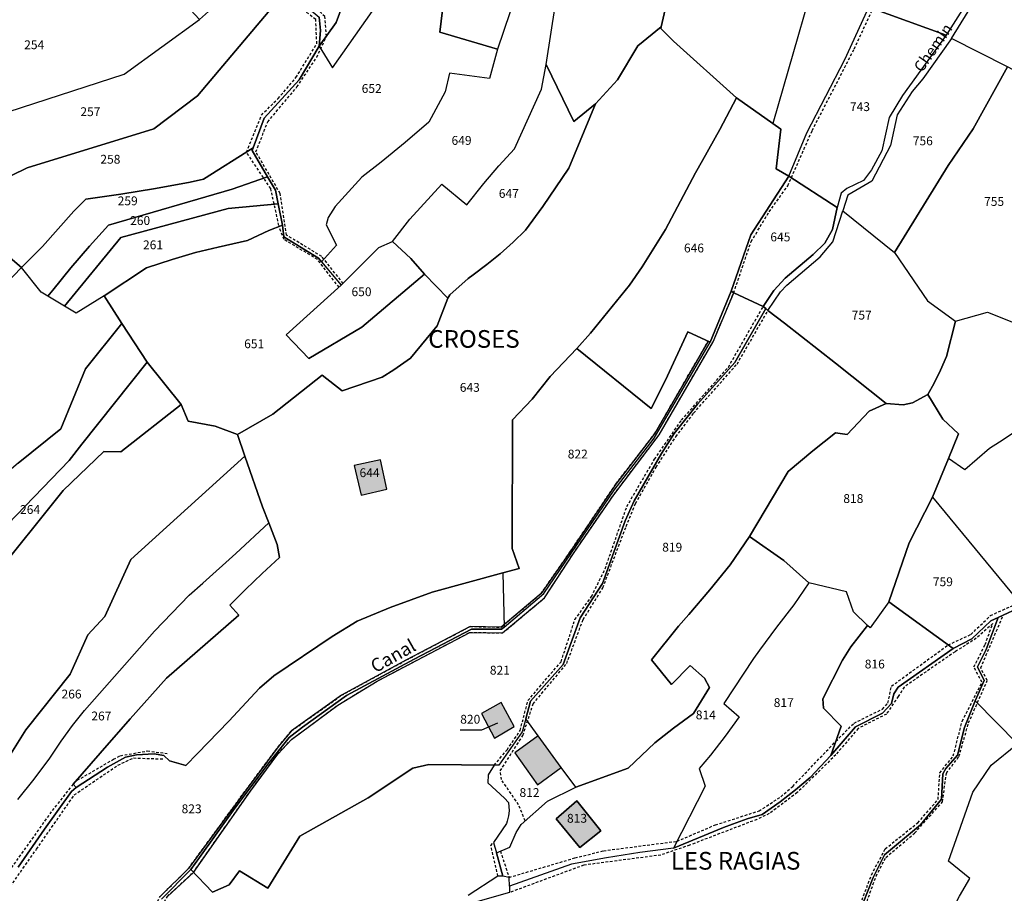
# Model space of a CAD drawing. Units: metres. Extents: x 1043474 to 1054746, y 6331335 to 6346304.
# Drawn here: x 1046982 to 1047205, y 6333438 to 6333636 of the extents above; entities that cross this region are included whole.
import ezdxf
from ezdxf.enums import TextEntityAlignment as Align

# ---------------------------------------------------------------- set-up
doc = ezdxf.new("R2010")
doc.units = ezdxf.units.M
doc.linetypes.add('TOPO1', pattern=[1, 0.6, -0.4])
for name, color, linetype in [('ig_cad_bati_dur', 152, 'CONTINUOUS'), ('ig_cad_bati_dur_hach', 24, 'CONTINUOUS'), ('ig_cad_detail_lineaire', 252, 'TOPO1'), ('ig_cad_divers_texte', 8, 'CONTINUOUS'), ('ig_cad_fleche_de_rattachement', 3, 'CONTINUOUS'), ('ig_cad_hydro', 140, 'CONTINUOUS'), ('ig_cad_lieudit', 7, 'ByLayer'), ('ig_cad_lieudit_texte', 210, 'CONTINUOUS'), ('ig_cad_nom_voie', 8, 'CONTINUOUS'), ('ig_cad_parcel', 3, 'CONTINUOUS'), ('ig_cad_parcel_num', 3, 'CONTINUOUS')]:
    doc.layers.add(name, color=color, linetype=linetype)
doc.styles.add('Times New Roman', font='times.ttf')

msp = doc.modelspace()

# ---------------------------------------------------------------- hatches: boundary and pattern name
at = {"layer": 'ig_cad_bati_dur_hach'}
for points in [[(1047058.17, 6333534.56), (1047059.79, 6333527.86), (1047065.57, 6333529.2), (1047064.1, 6333535.84)], [(1047091.49, 6333480.92), (1047087, 6333478.42), (1047089.95, 6333472.84), (1047094.41, 6333475.47)], [(1047105.09, 6333466.2), (1047099.88, 6333473.33), (1047094.55, 6333469.51), (1047099.66, 6333462.22)], [(1047114.07, 6333451.85), (1047108.61, 6333458.6), (1047103.9, 6333454.54), (1047109.29, 6333448.07)]]:
    msp.add_hatch(color=256, dxfattribs=at).paths.add_polyline_path(points)

# ---------------------------------------------------------------- linework, layer by layer
at = {"layer": 'ig_cad_bati_dur'}
for points in [[(1047058.17, 6333534.56), (1047059.79, 6333527.86), (1047065.57, 6333529.2), (1047064.1, 6333535.84)], [(1047091.49, 6333480.92), (1047087, 6333478.42), (1047089.95, 6333472.84), (1047094.41, 6333475.47)], [(1047105.09, 6333466.2), (1047099.88, 6333473.33), (1047094.55, 6333469.51), (1047099.66, 6333462.22)], [(1047114.07, 6333451.85), (1047108.61, 6333458.6), (1047103.9, 6333454.54), (1047109.29, 6333448.07)]]:
    msp.add_lwpolyline(points, close=True, dxfattribs=at)
at = {"layer": 'ig_cad_detail_lineaire'}
for points in [[(1047055.69, 6333575.83), (1047050.81, 6333581.93), (1047042.87, 6333586.77), (1047041.4, 6333596.19), (1047035.9, 6333605.63), (1047038.59, 6333612.44), (1047045.22, 6333620.33), (1047049.7, 6333627.1), (1047051.87, 6333631.79), (1047051.53, 6333636.27), (1047049.13, 6333638.67), (1047036.64, 6333650.4), (1047033.09, 6333654.91), (1047030.97, 6333659.26), (1047028.27, 6333666.83), (1047017.52, 6333676.48)], [(1047041.12, 6333588.95), (1047039.28, 6333597.31), (1047033.77, 6333605.57), (1047037.17, 6333613.96), (1047040.94, 6333617.73), (1047044.99, 6333622.46), (1047049.72, 6333630.14), (1047049.46, 6333635.64), (1047038.63, 6333644.08), (1047033.09, 6333650.41), (1047031.82, 6333650.16), (1047029.45, 6333656.56), (1047025.47, 6333666.49), (1047023.1, 6333668.62), (1047016.04, 6333674.33)], [(1046984.65, 6333383.23), (1047003.86, 6333415.25), (1047008.85, 6333424.37), (1047015.86, 6333436.95), (1047021.75, 6333442.41), (1047034.67, 6333460.83), (1047040.85, 6333469.22), (1047043.98, 6333472.51), (1047054.46, 6333480.3), (1047063.37, 6333485.73), (1047084.36, 6333496.77), (1047091.79, 6333496.65), (1047101.26, 6333504.6), (1047107.85, 6333514.67), (1047116.96, 6333527.95), (1047127.22, 6333541.51), (1047139.46, 6333562.6), (1047144.14, 6333573.68), (1047148.08, 6333585.31), (1047152.17, 6333592.05), (1047156.4, 6333597.97), (1047161.93, 6333610.48), (1047171.45, 6333628.96), (1047175.4, 6333637.52)], [(1047054.74, 6333574.95), (1047049.85, 6333581.27), (1047042.31, 6333585.76), (1047041.18, 6333588.52)], [(1047089.89, 6333466.7), (1047092.8, 6333470.2), (1047095.78, 6333474.55), (1047097.54, 6333481.36), (1047105.05, 6333490.13), (1047108.17, 6333499.66), (1047111.93, 6333504.89), (1047115.03, 6333511.2), (1047119.93, 6333525.29), (1047126.2, 6333536.01), (1047132.32, 6333544.85), (1047142.93, 6333556.89), (1047150.84, 6333570.61)], [(1047096.93, 6333454.09), (1047095.42, 6333457.74), (1047091.52, 6333463.41), (1047091.26, 6333465.43), (1047096.39, 6333473.44), (1047098.71, 6333480.58), (1047106.32, 6333489.73), (1047110.02, 6333499.69), (1047114.5, 6333506.89), (1047119.77, 6333520.78), (1047121.91, 6333525.99), (1047126.58, 6333534.22), (1047131.01, 6333541.1), (1047135.05, 6333546.43), (1047144.91, 6333557.57), (1047151.9, 6333569.67)], [(1046983.77, 6333384.43), (1046990.95, 6333396.79), (1047000.21, 6333411.66), (1047009.81, 6333428.76), (1047014.21, 6333436.92), (1047020.64, 6333443.27), (1047033.7, 6333461.11), (1047040.95, 6333470.82), (1047043.97, 6333474.48), (1047055.3, 6333482.52), (1047070.01, 6333490.52), (1047084.42, 6333498.09), (1047091.44, 6333497.97), (1047100.5, 6333505.55), (1047107.04, 6333514.95), (1047117.45, 6333530.38), (1047126.21, 6333541.72), (1047138.34, 6333562.74)], [(1047091.3, 6333447.23), (1047093.25, 6333441.27), (1047108.19, 6333445.68), (1047114.64, 6333447.3), (1047131.31, 6333449.46), (1047139.99, 6333453.17), (1047149.89, 6333456.33), (1047154.85, 6333459.55), (1047157.51, 6333461.89), (1047167.28, 6333472.12), (1047171.39, 6333476.21), (1047177.81, 6333479.41), (1047179.07, 6333480.77), (1047179.87, 6333484.59), (1047192.71, 6333493.93), (1047197.87, 6333496.3), (1047202.31, 6333500.6), (1047208.85, 6333503.54)], [(1047155.52, 6333406.14), (1047165.21, 6333418.38), (1047169.95, 6333423.58), (1047176.39, 6333441.57), (1047178.59, 6333445.79), (1047185.11, 6333451.29), (1047191.45, 6333458.41), (1047192.31, 6333464.9), (1047195.16, 6333468.65), (1047197.34, 6333476.28), (1047201.57, 6333485.86), (1047200.08, 6333488.73), (1047205.2, 6333500.69)], [(1047170.05, 6333427.74), (1047175.35, 6333441.87), (1047178.46, 6333447.74), (1047185.83, 6333453.66), (1047190.44, 6333458.92), (1047190.82, 6333464.94), (1047193.87, 6333468.77), (1047195.89, 6333476.65), (1047200.37, 6333485.47), (1047198.56, 6333488.94), (1047201.08, 6333494.02), (1047202.82, 6333498.76), (1047199.09, 6333495.44), (1047194.28, 6333492.4), (1047182.73, 6333484.39), (1047181.41, 6333482.27), (1047178.72, 6333478.28), (1047172.32, 6333475.03), (1047167.28, 6333469.06), (1047158.54, 6333460.48), (1047152.19, 6333455.73), (1047149.39, 6333454.4), (1047134.16, 6333448.57), (1047127.62, 6333446.33), (1047110.16, 6333444.04), (1047093.36, 6333437.83)], [(1046995.45, 6333463.26), (1047003.67, 6333468.03), (1047005.21, 6333468.84), (1047011.32, 6333469.92), (1047015.81, 6333469.34)], [(1046956.63, 6333413.37), (1046962.34, 6333419.36), (1046976.25, 6333433.49), (1046986.22, 6333447.67), (1046994.78, 6333459.96), (1047004.67, 6333466.7), (1047008.2, 6333468.33), (1047014.82, 6333468.1)], [(1046994.49, 6333462.37), (1046989.57, 6333456.13), (1046980.36, 6333443.24), (1046975.4, 6333435.93), (1046969.06, 6333430.53), (1046964.93, 6333425.76), (1046955.06, 6333414.68), (1046951.42, 6333414.79), (1046949.82, 6333415.68), (1046945.15, 6333421.59), (1046943.99, 6333422.27), (1046941.86, 6333421.91), (1046923.72, 6333407.03), (1046912.96, 6333399.48), (1046901.68, 6333391.32), (1046897.12, 6333389.57), (1046884.83, 6333385.78), (1046878.95, 6333393.92), (1046866.98, 6333395.81), (1046860.25, 6333396.82), (1046849.58, 6333400.71), (1046840.27, 6333403.19)], [(1047090.74, 6333441.54), (1047089.14, 6333448.47), (1047089.71, 6333449.15)]]:
    msp.add_lwpolyline(points, dxfattribs=at)
at = {"layer": 'ig_cad_fleche_de_rattachement'}
msp.add_lwpolyline([(1047082.2, 6333474.72), (1047087.1, 6333474.69), (1047090.72, 6333476.26)], dxfattribs=at)
at = {"layer": 'ig_cad_hydro'}
msp.add_lwpolyline([(1047015.86, 6333436.95), (1047021.75, 6333442.41), (1047034.67, 6333460.83), (1047040.85, 6333469.22), (1047043.98, 6333472.51), (1047054.46, 6333480.3), (1047063.37, 6333485.73), (1047084.36, 6333496.77), (1047091.79, 6333496.65), (1047101.26, 6333504.6), (1047107.85, 6333514.67), (1047116.96, 6333527.95), (1047127.22, 6333541.51), (1047139.46, 6333562.6), (1047144.14, 6333573.68), (1047143.57, 6333574.04), (1047138.79, 6333562.53), (1047138.34, 6333562.74), (1047126.21, 6333541.72), (1047117.45, 6333530.38), (1047107.04, 6333514.95), (1047100.5, 6333505.55), (1047091.44, 6333497.97), (1047084.42, 6333498.09), (1047070.01, 6333490.52), (1047055.3, 6333482.52), (1047043.97, 6333474.48), (1047040.95, 6333470.82), (1047033.7, 6333461.11), (1047020.64, 6333443.27), (1047014.21, 6333436.92)], dxfattribs=at)
at = {"layer": 'ig_cad_lieudit'}
for points in [[(1046982.05, 6333443.56), (1046988.05, 6333452.16), (1046994.12, 6333460.69), (1046995.23, 6333461.66), (1046994.49, 6333462.37), (1047000.6, 6333469.39), (1047007.46, 6333477.19), (1047015.68, 6333486.38), (1047032.07, 6333500.64), (1047029.99, 6333502.91), (1047033.57, 6333506.49), (1047037.35, 6333510.13), (1047041.23, 6333513.77), (1047040.74, 6333516.69), (1047038.84, 6333521.57), (1047037.37, 6333525.25), (1047033.42, 6333536.67), (1047031.71, 6333541.57), (1047026.67, 6333543.51), (1047020.56, 6333544.6), (1047018.95, 6333548.41), (1047011.32, 6333557.96), (1047005.57, 6333566.72), (1047001.58, 6333573.01), (1047011.13, 6333579.35), (1047016.95, 6333581.22), (1047022.25, 6333582.83), (1047027.37, 6333584.06), (1047033.99, 6333585.52), (1047038.87, 6333587.8), (1047041.9, 6333589.04), (1047040.94, 6333593.88), (1047040.33, 6333596.99), (1047038.56, 6333600), (1047035.07, 6333605.96), (1047035.28, 6333606.51), (1047037.81, 6333613.3), (1047045.74, 6333621.98), (1047050.27, 6333629.61), (1047050.57, 6333633.13), (1047050.23, 6333636.16)], [(1047050.23, 6333636.16), (1047050.57, 6333633.13), (1047050.27, 6333629.61), (1047045.74, 6333621.98), (1047037.81, 6333613.3), (1047035.28, 6333606.51), (1047035.07, 6333605.96), (1047038.56, 6333600), (1047040.33, 6333596.99), (1047040.94, 6333593.88), (1047041.9, 6333589.04), (1047038.87, 6333587.8), (1047033.99, 6333585.52), (1047027.37, 6333584.06), (1047022.25, 6333582.83), (1047016.95, 6333581.22), (1047011.13, 6333579.35), (1047001.58, 6333573.01), (1047005.57, 6333566.72), (1047011.32, 6333557.96), (1047018.95, 6333548.41), (1047020.56, 6333544.6), (1047026.67, 6333543.51), (1047031.71, 6333541.57), (1047033.42, 6333536.67), (1047037.37, 6333525.25), (1047038.84, 6333521.57), (1047040.74, 6333516.69), (1047041.23, 6333513.77), (1047037.35, 6333510.13), (1047033.57, 6333506.49), (1047029.99, 6333502.91), (1047032.07, 6333500.64), (1047015.68, 6333486.38), (1047007.46, 6333477.19), (1047000.6, 6333469.39), (1046994.49, 6333462.37), (1046995.23, 6333461.66), (1047002.29, 6333466.27), (1047006.41, 6333468.48), (1047008.85, 6333469.01), (1047012.9, 6333469.26), (1047015.08, 6333468.85), (1047016.37, 6333467.7), (1047020.04, 6333466.65), (1047022.7, 6333469.34), (1047029.78, 6333476.67), (1047036.73, 6333484.12), (1047039.99, 6333486.92), (1047053.15, 6333495.87), (1047058.82, 6333499.29), (1047066.35, 6333502.4), (1047075.83, 6333505.9), (1047091.82, 6333510.25), (1047095.55, 6333511.26), (1047093.98, 6333515.77), (1047094.05, 6333544.92), (1047098.48, 6333549.57), (1047102.55, 6333554.76), (1047108.63, 6333561.1), (1047125.41, 6333547.46), (1047128.69, 6333553.89), (1047133.73, 6333564.83), (1047138.79, 6333562.53), (1047143.57, 6333574.04), (1047144.14, 6333573.68), (1047150.84, 6333570.61), (1047153.23, 6333574.26), (1047155.83, 6333577.01), (1047162.1, 6333582.38), (1047164.78, 6333584.97), (1047166.49, 6333588.03), (1047167.58, 6333593), (1047156.65, 6333600.11), (1047153.75, 6333601.8), (1047154.84, 6333610.78), (1047153.01, 6333612.06), (1047144.79, 6333617.84), (1047130.5, 6333630.7), (1047127.64, 6333633.55), (1047127.73, 6333633.99), (1047128.62, 6333637.9)], [(1047128.62, 6333637.9), (1047127.73, 6333633.99), (1047127.64, 6333633.55), (1047130.5, 6333630.7), (1047144.79, 6333617.84), (1047153.01, 6333612.06), (1047154.84, 6333610.78), (1047153.75, 6333601.8), (1047156.65, 6333600.11), (1047167.58, 6333593), (1047166.49, 6333588.03), (1047164.78, 6333584.97), (1047162.1, 6333582.38), (1047155.83, 6333577.01), (1047153.23, 6333574.26), (1047150.84, 6333570.61), (1047151.4, 6333570.12), (1047151.9, 6333569.67), (1047155.64, 6333566.82), (1047167.23, 6333557.79), (1047178.71, 6333548.65), (1047182.56, 6333548.35), (1047184.6, 6333548.76), (1047188.12, 6333550.69), (1047191.5, 6333545.09), (1047195.05, 6333541.72), (1047192.76, 6333536.17), (1047189.17, 6333527.44), (1047183.86, 6333517.03), (1047179.26, 6333503.67), (1047193.82, 6333493.12), (1047198.08, 6333495.34), (1047202.41, 6333499.4), (1047204.01, 6333500.13), (1047209.54, 6333502.69)], [(1047209.54, 6333502.69), (1047204.01, 6333500.13), (1047202.41, 6333499.4), (1047198.08, 6333495.34), (1047193.82, 6333493.12), (1047179.26, 6333503.67), (1047183.86, 6333517.03), (1047189.17, 6333527.44), (1047192.76, 6333536.17), (1047195.05, 6333541.72), (1047191.5, 6333545.09), (1047188.12, 6333550.69), (1047184.6, 6333548.76), (1047182.56, 6333548.35), (1047178.71, 6333548.65), (1047167.23, 6333557.79), (1047155.64, 6333566.82), (1047151.9, 6333569.67), (1047151.4, 6333570.12), (1047150.84, 6333570.61), (1047144.14, 6333573.68), (1047143.57, 6333574.04), (1047138.79, 6333562.53), (1047133.73, 6333564.83), (1047128.69, 6333553.89), (1047125.41, 6333547.46), (1047108.63, 6333561.1), (1047102.55, 6333554.76), (1047098.48, 6333549.57), (1047094.05, 6333544.92), (1047093.98, 6333515.77), (1047095.55, 6333511.26), (1047091.82, 6333510.25), (1047075.83, 6333505.9), (1047066.35, 6333502.4), (1047058.82, 6333499.29), (1047053.15, 6333495.87), (1047039.99, 6333486.92), (1047036.73, 6333484.12), (1047029.78, 6333476.67), (1047022.7, 6333469.34), (1047020.04, 6333466.65), (1047016.37, 6333467.7), (1047015.08, 6333468.85), (1047012.9, 6333469.26), (1047008.85, 6333469.01), (1047006.41, 6333468.48), (1047002.29, 6333466.27), (1046995.23, 6333461.66), (1046994.12, 6333460.69), (1046988.05, 6333452.16), (1046982.05, 6333443.56)]]:
    msp.add_lwpolyline(points, dxfattribs=at)
at = {"layer": 'ig_cad_parcel'}
for points in [[(1047174.75, 6333638.39), (1047175.4, 6333639.07), (1047177.35, 6333641.29), (1047179.18, 6333643.63), (1047180.87, 6333646.05), (1047180.19, 6333655.41), (1047183.33, 6333660.7), (1047187.17, 6333677.53), (1047186.97, 6333685.51), (1047190.48, 6333696.6), (1047190.86, 6333708.15), (1047177.37, 6333700.23), (1047171.58, 6333684.53), (1047166.43, 6333673.81), (1047164.92, 6333670.07), (1047165.76, 6333656.37), (1047153.01, 6333612.06), (1047154.84, 6333610.78), (1047153.75, 6333601.8), (1047156.65, 6333600.11), (1047160.68, 6333609.91), (1047169.33, 6333626.56)], [(1047174.75, 6333638.39), (1047175.4, 6333639.07), (1047177.35, 6333641.29), (1047179.18, 6333643.63), (1047180.87, 6333646.05), (1047180.19, 6333655.41), (1047183.33, 6333660.7), (1047187.17, 6333677.53), (1047186.97, 6333685.51), (1047190.48, 6333696.6), (1047190.86, 6333708.15), (1047211.72, 6333697.88), (1047209.45, 6333686.25), (1047217.91, 6333680.45), (1047211.49, 6333668.74), (1047210.13, 6333665.31), (1047206.3, 6333653.89), (1047199.84, 6333644.01), (1047192.28, 6333632.04)], [(1047206.16, 6333624.87), (1047193.47, 6333631.29), (1047200.39, 6333642.61), (1047207.18, 6333652.52), (1047211.04, 6333663.4), (1047213.52, 6333669.08), (1047226.28, 6333691.81), (1047233.14, 6333687.72), (1047251.57, 6333676.16), (1047251.57, 6333670.69), (1047246.4, 6333664.42), (1047244.04, 6333660.47), (1047241.82, 6333656.43), (1047239.83, 6333652.46), (1047239.94, 6333649.92), (1047238.88, 6333642.64), (1047237.52, 6333638), (1047235.22, 6333633.86), (1047233.08, 6333629.63), (1047232.1, 6333627.54), (1047226.73, 6333613.98)], [(1047059.44, 6333679.91), (1047054.14, 6333662.19), (1047048.85, 6333637.28), (1047050.23, 6333636.16), (1047050.57, 6333633.13), (1047050.27, 6333629.61), (1047054.08, 6333634.92), (1047066.75, 6333669.22), (1047064.92, 6333673.98), (1047064.7, 6333674.53), (1047064.89, 6333679)], [(1047144.79, 6333617.84), (1047130.5, 6333630.7), (1047127.64, 6333633.55), (1047127.73, 6333633.99), (1047128.62, 6333637.9), (1047129.14, 6333641.1), (1047129.51, 6333644.32), (1047128.02, 6333651.65), (1047135.34, 6333660.7), (1047135.86, 6333661.11), (1047137.66, 6333662.72), (1047139.35, 6333664.45), (1047140.91, 6333666.3), (1047140.06, 6333678.1), (1047164.92, 6333670.07), (1047165.76, 6333656.37), (1047153.01, 6333612.06)], [(1047050.27, 6333629.61), (1047053.23, 6333624.7), (1047062.22, 6333637.41), (1047067.75, 6333646.01), (1047068.74, 6333650.79), (1047069.32, 6333656.91), (1047068.29, 6333663.2), (1047067.2, 6333668.02), (1047066.75, 6333669.22), (1047054.08, 6333634.92)], [(1047023.14, 6333635.63), (1047005.06, 6333655.13), (1047003.88, 6333651.8), (1047002.22, 6333650.13), (1046997.33, 6333646.97), (1046991.82, 6333645.02), (1046969.03, 6333637.7), (1046969.34, 6333636.77), (1046960.78, 6333631.53), (1046952.71, 6333623.5), (1046943.9, 6333614.49), (1046958.6, 6333601.91), (1046971.12, 6333611.87), (1047006.08, 6333623.22)], [(1046958.6, 6333601.91), (1046971.12, 6333611.87), (1047006.08, 6333623.22), (1047023.14, 6333635.63), (1047026.55, 6333638.66), (1047028.01, 6333640.74), (1047030.63, 6333650.7), (1047031.91, 6333653.8), (1047034.82, 6333650.34), (1047039.14, 6333645.63), (1047042.79, 6333642.18), (1047022.72, 6333618.29), (1047012.79, 6333610.88), (1046984.09, 6333601.99), (1046966.58, 6333593.47)], [(1046972.91, 6333587.8), (1046969.31, 6333590.56), (1046966.58, 6333593.47), (1046984.09, 6333601.99), (1047012.79, 6333610.88), (1047022.72, 6333618.29), (1047042.79, 6333642.18), (1047048.85, 6333637.28), (1047050.23, 6333636.16), (1047050.57, 6333633.13), (1047050.27, 6333629.61), (1047045.74, 6333621.98), (1047037.81, 6333613.3), (1047035.28, 6333606.51), (1047024.06, 6333599.42), (1047020.99, 6333598.79), (1047013.16, 6333597.34), (1047005.3, 6333596.04), (1046997.41, 6333594.92), (1046994.68, 6333592.2), (1046987.57, 6333584.16), (1046982.8, 6333579.41)], [(1047156.65, 6333600.11), (1047160.68, 6333609.91), (1047169.33, 6333626.56), (1047174.75, 6333638.39), (1047192.28, 6333632.04), (1047182.4, 6333618.4), (1047179.36, 6333613.4), (1047177.67, 6333605.87), (1047175.38, 6333601.59), (1047173.54, 6333599.15), (1047169.8, 6333597.31), (1047168.5, 6333596.29), (1047167.58, 6333593)], [(1046995.23, 6333461.66), (1046994.49, 6333462.37), (1047000.6, 6333469.39), (1047007.46, 6333477.19), (1047015.68, 6333486.38), (1047032.07, 6333500.64), (1047029.99, 6333502.91), (1047033.57, 6333506.49), (1047037.35, 6333510.13), (1047041.23, 6333513.77), (1047040.74, 6333516.69), (1047038.84, 6333521.57), (1047037.37, 6333525.25), (1047033.42, 6333536.67), (1047031.71, 6333541.57), (1047039.78, 6333546.19), (1047050.89, 6333555.02), (1047055.42, 6333551.53), (1047064.48, 6333554.61), (1047067.16, 6333556.22), (1047070.91, 6333558.93), (1047076.96, 6333566.2), (1047079.42, 6333572.52), (1047079.85, 6333573.21), (1047083.97, 6333576.93), (1047085.13, 6333577.74), (1047088.25, 6333580.09), (1047091.26, 6333582.56), (1047094.19, 6333585.16), (1047096.98, 6333587.88), (1047100.93, 6333593.22), (1047106.76, 6333601.94), (1047112.81, 6333616.53), (1047117.81, 6333621.92), (1047122.41, 6333629.66), (1047127.73, 6333633.99), (1047127.64, 6333633.55), (1047130.5, 6333630.7), (1047144.79, 6333617.84), (1047141.02, 6333610.71), (1047137.1, 6333603.67), (1047135.49, 6333600.87), (1047128.67, 6333588.05), (1047123.39, 6333579.57), (1047120.54, 6333575.44), (1047111.7, 6333564.53), (1047108.63, 6333561.1), (1047102.55, 6333554.76), (1047098.48, 6333549.57), (1047094.05, 6333544.92), (1047093.98, 6333515.77), (1047095.55, 6333511.26), (1047091.82, 6333510.25), (1047075.83, 6333505.9), (1047066.35, 6333502.4), (1047058.82, 6333499.29), (1047053.15, 6333495.87), (1047039.99, 6333486.92), (1047036.73, 6333484.12), (1047029.78, 6333476.67), (1047022.7, 6333469.34), (1047020.04, 6333466.65), (1047016.37, 6333467.7), (1047015.08, 6333468.85), (1047012.9, 6333469.26), (1047008.85, 6333469.01), (1047006.41, 6333468.48), (1047002.29, 6333466.27)], [(1047168.84, 6333592.28), (1047180.57, 6333582.84), (1047192.72, 6333602.58), (1047198.38, 6333610.84), (1047206.16, 6333624.87), (1047193.47, 6333631.29), (1047186.97, 6333622.17), (1047184.54, 6333619.33), (1047181.19, 6333614.01), (1047179.62, 6333607.07), (1047175.43, 6333599.03), (1047169.98, 6333595.82)], [(1047112.81, 6333616.53), (1047106.76, 6333601.94), (1047100.93, 6333593.22), (1047096.98, 6333587.88), (1047094.19, 6333585.16), (1047091.26, 6333582.56), (1047088.25, 6333580.09), (1047085.13, 6333577.74), (1047083.97, 6333576.93), (1047079.85, 6333573.21), (1047079.42, 6333572.52), (1047074.1, 6333577.91), (1047071, 6333581.49), (1047066.83, 6333585.3), (1047070.8, 6333590.38), (1047077.99, 6333598.28), (1047083.68, 6333593.65), (1047087.53, 6333598.46), (1047090.96, 6333602.44), (1047094.5, 6333606.31), (1047100.64, 6333619.81), (1047101.66, 6333625.45), (1047107.95, 6333612.49)], [(1047194.39, 6333567.25), (1047201.65, 6333569.3), (1047209.06, 6333566.37), (1047211.99, 6333566.95), (1047212.9, 6333573.77), (1047213.5, 6333575.67), (1047214.55, 6333578.46), (1047215.76, 6333581.2), (1047216.22, 6333584.1), (1047217.66, 6333589.75), (1047221.13, 6333599.89), (1047222.41, 6333602.83), (1047224.64, 6333608.38), (1047226.73, 6333613.98), (1047206.16, 6333624.87), (1047198.38, 6333610.84), (1047192.72, 6333602.58), (1047180.57, 6333582.84), (1047188.04, 6333571.89)], [(1047108.63, 6333561.1), (1047111.7, 6333564.53), (1047120.54, 6333575.44), (1047123.39, 6333579.57), (1047128.67, 6333588.05), (1047135.49, 6333600.87), (1047137.1, 6333603.67), (1047141.02, 6333610.71), (1047144.79, 6333617.84), (1047153.01, 6333612.06), (1047154.84, 6333610.78), (1047153.75, 6333601.8), (1047156.65, 6333600.11), (1047148.03, 6333586.8), (1047143.57, 6333574.04), (1047138.79, 6333562.53), (1047133.73, 6333564.83), (1047128.69, 6333553.89), (1047125.41, 6333547.46)], [(1047035.28, 6333606.51), (1047035.07, 6333605.96), (1047038.56, 6333600), (1047030.51, 6333597.15), (1047002.53, 6333589.05), (1046998.19, 6333584.25), (1046993.98, 6333579.33), (1046989.91, 6333574.32), (1046988.82, 6333572.93), (1046987.28, 6333573.86), (1046982.8, 6333579.41), (1046987.57, 6333584.16), (1046994.68, 6333592.2), (1046997.41, 6333594.92), (1047005.3, 6333596.04), (1047013.16, 6333597.34), (1047020.99, 6333598.79), (1047024.06, 6333599.42)], [(1047038.56, 6333600), (1047040.33, 6333596.99), (1047040.94, 6333593.88), (1047029.66, 6333592.79), (1047005.3, 6333586.22), (1046992.58, 6333570.65), (1046988.82, 6333572.93), (1046989.91, 6333574.32), (1046993.98, 6333579.33), (1046998.19, 6333584.25), (1047002.53, 6333589.05), (1047030.51, 6333597.15)], [(1047150.84, 6333570.61), (1047144.14, 6333573.68), (1047143.57, 6333574.04), (1047148.03, 6333586.8), (1047156.65, 6333600.11), (1047167.58, 6333593), (1047166.49, 6333588.03), (1047164.78, 6333584.97), (1047162.1, 6333582.38), (1047155.83, 6333577.01), (1047153.23, 6333574.26)], [(1047040.94, 6333593.88), (1047041.9, 6333589.04), (1047038.87, 6333587.8), (1047033.99, 6333585.52), (1047027.37, 6333584.06), (1047022.25, 6333582.83), (1047016.95, 6333581.22), (1047011.13, 6333579.35), (1047001.58, 6333573.01), (1046995.23, 6333569.06), (1046992.58, 6333570.65), (1047005.3, 6333586.22), (1047029.66, 6333592.79)], [(1047178.71, 6333548.65), (1047167.23, 6333557.79), (1047155.64, 6333566.82), (1047151.9, 6333569.67), (1047154.71, 6333573.91), (1047156.17, 6333575.46), (1047163.73, 6333581.83), (1047166.57, 6333585.25), (1047168.84, 6333592.28), (1047180.57, 6333582.84), (1047188.04, 6333571.89), (1047194.39, 6333567.25), (1047192.33, 6333559.27), (1047190.99, 6333556.21), (1047189.52, 6333553.21), (1047188.12, 6333550.69), (1047184.6, 6333548.76), (1047182.56, 6333548.35)], [(1046923.7, 6333508.53), (1046921.61, 6333510.11), (1046919.16, 6333512.17), (1046916.83, 6333514.34), (1046914.61, 6333516.65), (1046912.52, 6333519.05), (1046911.88, 6333519.67), (1046923.53, 6333524.09), (1046929.49, 6333528.61), (1046948.32, 6333558.36), (1046972.91, 6333587.8), (1046982.8, 6333579.41), (1046973.93, 6333570.24), (1046968.79, 6333564.1), (1046966.31, 6333560.76), (1046962.26, 6333555.51), (1046958.07, 6333550.38), (1046952.68, 6333544.16), (1046945.24, 6333531.4), (1046934.7, 6333514.36), (1046933.97, 6333512.96), (1046929.48, 6333510.31)], [(1047079.42, 6333572.52), (1047076.96, 6333566.2), (1047070.91, 6333558.93), (1047067.16, 6333556.22), (1047064.48, 6333554.61), (1047055.42, 6333551.53), (1047050.89, 6333555.02), (1047039.78, 6333546.19), (1047031.71, 6333541.57), (1047026.67, 6333543.51), (1047020.56, 6333544.6), (1047018.95, 6333548.41), (1047011.32, 6333557.96), (1047005.57, 6333566.72), (1047001.58, 6333573.01), (1047011.13, 6333579.35), (1047016.95, 6333581.22), (1047022.25, 6333582.83), (1047027.37, 6333584.06), (1047033.99, 6333585.52), (1047038.87, 6333587.8), (1047041.9, 6333589.04), (1047042.25, 6333586.42), (1047050.12, 6333581.57), (1047050.79, 6333580.75), (1047055.25, 6333575.4), (1047042.76, 6333564.21), (1047047.88, 6333558.84), (1047059.9, 6333565.91), (1047074.1, 6333577.91)], [(1047074.1, 6333577.91), (1047059.9, 6333565.91), (1047047.88, 6333558.84), (1047042.76, 6333564.21), (1047055.25, 6333575.4), (1047063.77, 6333583.94), (1047066.83, 6333585.3), (1047071, 6333581.49)], [(1047192.76, 6333536.17), (1047195.05, 6333541.72), (1047191.5, 6333545.09), (1047188.12, 6333550.69), (1047189.52, 6333553.21), (1047190.99, 6333556.21), (1047192.33, 6333559.27), (1047194.39, 6333567.25), (1047201.65, 6333569.3), (1047209.06, 6333566.37), (1047211.99, 6333566.95), (1047218.13, 6333560.3), (1047232.36, 6333578.32), (1047235.51, 6333566.9), (1047239.04, 6333553.6), (1047235.46, 6333556.64), (1047230.42, 6333556.82), (1047216.48, 6333547.58), (1047210.34, 6333543.81), (1047204.32, 6333539.9), (1047202.09, 6333538.4), (1047196.5, 6333533.59)], [(1047092.13, 6333497.95), (1047101.11, 6333505.56), (1047117.04, 6333529), (1047126.11, 6333540.74), (1047138.79, 6333562.53), (1047143.57, 6333574.04), (1047144.14, 6333573.68), (1047150.84, 6333570.61), (1047151.4, 6333570.12), (1047144.39, 6333557.88), (1047135.97, 6333548.5), (1047130.64, 6333541.84), (1047127.75, 6333537.32), (1047121.59, 6333526.56), (1047119.53, 6333522.03), (1047114.41, 6333507.83), (1047109.35, 6333500.04), (1047105.5, 6333489.52), (1047098.13, 6333481.2), (1047097.05, 6333477.19), (1047096.25, 6333474.26), (1047090.93, 6333466.7), (1047089.89, 6333466.7), (1047075.12, 6333466.85), (1047071.43, 6333466), (1047061.36, 6333459.3), (1047045.83, 6333450.63), (1047038.59, 6333438.82), (1047032.17, 6333442.73), (1047029.84, 6333439.56), (1047026.08, 6333437.9), (1047021.14, 6333443.07), (1047023.1, 6333445.81), (1047030.77, 6333456.42), (1047038.59, 6333466.91), (1047043.45, 6333472.93), (1047046.43, 6333475.33), (1047056.47, 6333482.48), (1047071.79, 6333490.74), (1047084.75, 6333497.51), (1047091.56, 6333497.48)], [(1047151.4, 6333570.12), (1047151.9, 6333569.67), (1047155.64, 6333566.82), (1047167.23, 6333557.79), (1047178.71, 6333548.65), (1047174.83, 6333546.89), (1047169.81, 6333541.58), (1047167.18, 6333541.99), (1047162.05, 6333537.92), (1047156.48, 6333533.24), (1047147.71, 6333518.49), (1047143.37, 6333512.05), (1047138.75, 6333506.4), (1047133.98, 6333500.86), (1047131.6, 6333498.18), (1047125.55, 6333490.59), (1047130.08, 6333484.93), (1047134.31, 6333489.25), (1047137.55, 6333486.43), (1047138.65, 6333484.25), (1047135, 6333478.4), (1047130.51, 6333475.09), (1047126.27, 6333471.76), (1047120.27, 6333465.98), (1047108.38, 6333461.72), (1047105.09, 6333466.2), (1047099.88, 6333473.33), (1047097.05, 6333477.19), (1047098.13, 6333481.2), (1047105.5, 6333489.52), (1047109.35, 6333500.04), (1047114.41, 6333507.83), (1047119.53, 6333522.03), (1047121.59, 6333526.56), (1047127.75, 6333537.32), (1047130.64, 6333541.84), (1047135.97, 6333548.5), (1047144.39, 6333557.88)], [(1046950.75, 6333484.24), (1046961.28, 6333497.59), (1046968.93, 6333506.31), (1046977.62, 6333519.14), (1046993.64, 6333535.75), (1046996.51, 6333539.39), (1047011.32, 6333557.96), (1047005.57, 6333566.72), (1046997.34, 6333556.47), (1046991.7, 6333542.86), (1046982.04, 6333535.12), (1046973.16, 6333527.54), (1046964.42, 6333520.3), (1046963.34, 6333517.97), (1046960.57, 6333512.27), (1046957.63, 6333506.64), (1046953.58, 6333501.03), (1046942.9, 6333487.65), (1046948.7, 6333481.61)], [(1047108.63, 6333561.1), (1047102.55, 6333554.76), (1047098.48, 6333549.57), (1047094.05, 6333544.92), (1047093.98, 6333515.77), (1047095.55, 6333511.26), (1047091.82, 6333510.25), (1047092.13, 6333497.95), (1047101.11, 6333505.56), (1047117.04, 6333529), (1047126.11, 6333540.74), (1047138.79, 6333562.53), (1047133.73, 6333564.83), (1047128.69, 6333553.89), (1047125.41, 6333547.46)], [(1046954.37, 6333481.72), (1046964.45, 6333489.6), (1046966.04, 6333491.4), (1046970.14, 6333496.2), (1046974.1, 6333501.12), (1046976.1, 6333508.84), (1046992.28, 6333528.9), (1047001.47, 6333537.77), (1047005.32, 6333537.64), (1047018.95, 6333548.41), (1047011.32, 6333557.96), (1046996.51, 6333539.39), (1046993.64, 6333535.75), (1046977.62, 6333519.14), (1046968.93, 6333506.31), (1046961.28, 6333497.59), (1046950.75, 6333484.24)], [(1047192.76, 6333536.17), (1047189.17, 6333527.44), (1047209.54, 6333502.69), (1047214, 6333504.74), (1047218.52, 6333508.59), (1047226.39, 6333516.69), (1047235.94, 6333527.76), (1047245.4, 6333533.59), (1047246.05, 6333534.77), (1047246.75, 6333537.99), (1047250.14, 6333542.54), (1047243.1, 6333548.4), (1047243.97, 6333549.6), (1047239.04, 6333553.6), (1047235.46, 6333556.64), (1047230.42, 6333556.82), (1047216.48, 6333547.58), (1047210.34, 6333543.81), (1047204.32, 6333539.9), (1047202.09, 6333538.4), (1047196.5, 6333533.59)], [(1047147.71, 6333518.49), (1047156.48, 6333533.24), (1047162.05, 6333537.92), (1047167.18, 6333541.99), (1047169.81, 6333541.58), (1047174.83, 6333546.89), (1047178.71, 6333548.65), (1047182.56, 6333548.35), (1047184.6, 6333548.76), (1047188.12, 6333550.69), (1047191.5, 6333545.09), (1047195.05, 6333541.72), (1047192.76, 6333536.17), (1047189.17, 6333527.44), (1047183.86, 6333517.03), (1047179.26, 6333503.67), (1047175.05, 6333497.81), (1047174.47, 6333498.34), (1047171.24, 6333501.42), (1047169.67, 6333505.97), (1047161.13, 6333507.99), (1047155.52, 6333513.05)], [(1047059.79, 6333527.86), (1047065.57, 6333529.2), (1047064.1, 6333535.84), (1047058.17, 6333534.56)], [(1047059.79, 6333527.86), (1047065.57, 6333529.2), (1047064.1, 6333535.84), (1047058.17, 6333534.56)], [(1047204.01, 6333500.13), (1047202.41, 6333499.4), (1047198.08, 6333495.34), (1047193.82, 6333493.12), (1047179.26, 6333503.67), (1047183.86, 6333517.03), (1047189.17, 6333527.44), (1047209.54, 6333502.69)], [(1047130.52, 6333447.91), (1047122.89, 6333446.88), (1047115.3, 6333445.68), (1047107.37, 6333444.24), (1047093.32, 6333439.28), (1047093.25, 6333441.27), (1047091.88, 6333441.54), (1047090.42, 6333446.86), (1047093.41, 6333448.08), (1047094.89, 6333451.46), (1047095.99, 6333453.23), (1047101.93, 6333458.53), (1047108.38, 6333461.72), (1047120.27, 6333465.98), (1047126.27, 6333471.76), (1047130.51, 6333475.09), (1047135, 6333478.4), (1047138.65, 6333484.25), (1047137.55, 6333486.43), (1047134.31, 6333489.25), (1047130.08, 6333484.93), (1047125.55, 6333490.59), (1047131.6, 6333498.18), (1047133.98, 6333500.86), (1047138.75, 6333506.4), (1047143.37, 6333512.05), (1047147.71, 6333518.49), (1047155.52, 6333513.05), (1047161.13, 6333507.99), (1047157.79, 6333503.01), (1047153.83, 6333497.94), (1047150.01, 6333492.77), (1047148.65, 6333490.86), (1047141.91, 6333480.66), (1047145.39, 6333477.62), (1047142.2, 6333473.25), (1047138.87, 6333468.99), (1047136.34, 6333465.9), (1047137.65, 6333461.92)], [(1047130.52, 6333447.91), (1047141.85, 6333452.58), (1047143.84, 6333453.36), (1047147.21, 6333454.52), (1047150.62, 6333455.51), (1047154.67, 6333458.41), (1047158.13, 6333461.09), (1047161.49, 6333463.91), (1047166.16, 6333468.9), (1047168.47, 6333475.54), (1047164.51, 6333479.61), (1047164.36, 6333481.69), (1047168.81, 6333490.47), (1047170.7, 6333493.5), (1047174.47, 6333498.34), (1047171.24, 6333501.42), (1047169.67, 6333505.97), (1047161.13, 6333507.99), (1047157.79, 6333503.01), (1047153.83, 6333497.94), (1047150.01, 6333492.77), (1047148.65, 6333490.86), (1047141.91, 6333480.66), (1047145.39, 6333477.62), (1047142.2, 6333473.25), (1047138.87, 6333468.99), (1047136.34, 6333465.9), (1047137.65, 6333461.92)], [(1047204.01, 6333500.13), (1047201.33, 6333492.86), (1047199.38, 6333488.95), (1047200.85, 6333485.84), (1047198.86, 6333481.25), (1047208.45, 6333471.52), (1047212.64, 6333474.52), (1047218.04, 6333484.54), (1047223.59, 6333489.08), (1047224.75, 6333489.79), (1047227.84, 6333491.54), (1047231, 6333493.16), (1047222.05, 6333500.78), (1047218.31, 6333500.9), (1047214, 6333504.74), (1047209.54, 6333502.69)], [(1047166.16, 6333468.9), (1047171.72, 6333475.37), (1047177.84, 6333478.5), (1047179.88, 6333480.67), (1047180.41, 6333482.87), (1047181.4, 6333484.39), (1047193.82, 6333493.12), (1047179.26, 6333503.67), (1047175.05, 6333497.81), (1047174.47, 6333498.34), (1047170.7, 6333493.5), (1047168.81, 6333490.47), (1047164.36, 6333481.69), (1047164.51, 6333479.61), (1047168.47, 6333475.54)], [(1047087, 6333478.42), (1047089.95, 6333472.84), (1047094.41, 6333475.47), (1047091.49, 6333480.92)], [(1047087, 6333478.42), (1047089.95, 6333472.84), (1047094.41, 6333475.47), (1047091.49, 6333480.92)], [(1047097.05, 6333477.19), (1047096.25, 6333474.26), (1047090.93, 6333466.7), (1047089.89, 6333466.7), (1047088.54, 6333464.47), (1047088.42, 6333462.7), (1047092.19, 6333459.25), (1047093.14, 6333458.21), (1047093.27, 6333456.37), (1047093.15, 6333455.19), (1047092.86, 6333454.04), (1047092.66, 6333453.48), (1047089.71, 6333449.15), (1047090.42, 6333446.86), (1047093.41, 6333448.08), (1047094.89, 6333451.46), (1047095.99, 6333453.23), (1047101.93, 6333458.53), (1047108.38, 6333461.72), (1047105.09, 6333466.2), (1047099.88, 6333473.33)], [(1047114.07, 6333451.85), (1047109.29, 6333448.07), (1047103.9, 6333454.54), (1047108.61, 6333458.6)], [(1047114.07, 6333451.85), (1047109.29, 6333448.07), (1047103.9, 6333454.54), (1047108.61, 6333458.6)]]:
    msp.add_lwpolyline(points, close=True, dxfattribs=at)
for points in [[(1047078.59, 6333640.87), (1047077.6, 6333632.72), (1047090.64, 6333628.89), (1047088.82, 6333622.26), (1047079.77, 6333623.46), (1047078.77, 6333619.21), (1047075.11, 6333612.36), (1047069.75, 6333607.79), (1047064.28, 6333603.33), (1047059.89, 6333599.91), (1047053.83, 6333593.26), (1047052.26, 6333590.79), (1047051.83, 6333589.12), (1047054.2, 6333584.47), (1047050.79, 6333580.75), (1047050.12, 6333581.57), (1047042.25, 6333586.42), (1047041.9, 6333589.04), (1047040.94, 6333593.88), (1047040.33, 6333596.99), (1047038.56, 6333600), (1047035.07, 6333605.96), (1047035.28, 6333606.51), (1047037.81, 6333613.3), (1047045.74, 6333621.98), (1047050.27, 6333629.61), (1047053.23, 6333624.7), (1047062.22, 6333637.41)], [(1047094.85, 6333641.42), (1047090.64, 6333628.89), (1047088.82, 6333622.26), (1047079.77, 6333623.46), (1047078.77, 6333619.21), (1047075.11, 6333612.36), (1047069.75, 6333607.79), (1047064.28, 6333603.33), (1047059.89, 6333599.91), (1047053.83, 6333593.26), (1047052.26, 6333590.79), (1047051.83, 6333589.12), (1047054.2, 6333584.47), (1047050.79, 6333580.75), (1047055.25, 6333575.4), (1047063.77, 6333583.94), (1047066.83, 6333585.3), (1047070.8, 6333590.38), (1047077.99, 6333598.28), (1047083.68, 6333593.65), (1047087.53, 6333598.46), (1047090.96, 6333602.44), (1047094.5, 6333606.31), (1047100.64, 6333619.81), (1047101.66, 6333625.45), (1047103.78, 6333639.12)], [(1047094.85, 6333641.42), (1047090.64, 6333628.89), (1047077.6, 6333632.72), (1047078.59, 6333640.87)], [(1047128.62, 6333637.9), (1047127.73, 6333633.99), (1047122.41, 6333629.66), (1047117.81, 6333621.92), (1047112.81, 6333616.53), (1047107.95, 6333612.49), (1047101.66, 6333625.45), (1047103.78, 6333639.12)], [(1046982.04, 6333535.12), (1046991.7, 6333542.86), (1046997.34, 6333556.47), (1047005.57, 6333566.72), (1047001.58, 6333573.01), (1046995.23, 6333569.06), (1046992.58, 6333570.65), (1046988.82, 6333572.93), (1046987.28, 6333573.86), (1046982.8, 6333579.41), (1046973.93, 6333570.24)], [(1046974.3, 6333459.59), (1046983.78, 6333474.67), (1046993.84, 6333487.33), (1046997.86, 6333496.23), (1047001.67, 6333500.36), (1047007.62, 6333513.25), (1047033.42, 6333536.67), (1047031.71, 6333541.57), (1047026.67, 6333543.51), (1047020.56, 6333544.6), (1047018.95, 6333548.41), (1047005.32, 6333537.64), (1047001.47, 6333537.77), (1046992.28, 6333528.9), (1046976.1, 6333508.84)], [(1046981.96, 6333458.88), (1046985.68, 6333463.54), (1046989.26, 6333468.31), (1046991.81, 6333472.13), (1046994.4, 6333475.66), (1046997.12, 6333479.1), (1047012.97, 6333497.05), (1047020.79, 6333505.17), (1047023.88, 6333507.9), (1047031.4, 6333514.64), (1047038.84, 6333521.57), (1047037.37, 6333525.25), (1047033.42, 6333536.67), (1047007.62, 6333513.25), (1047001.67, 6333500.36), (1046997.86, 6333496.23), (1046993.84, 6333487.33), (1046983.78, 6333474.67), (1046974.3, 6333459.59)], [(1046981.96, 6333458.88), (1046985.68, 6333463.54), (1046989.26, 6333468.31), (1046991.81, 6333472.13), (1046994.4, 6333475.66), (1046997.12, 6333479.1), (1047012.97, 6333497.05), (1047020.79, 6333505.17), (1047023.88, 6333507.9), (1047031.4, 6333514.64), (1047038.84, 6333521.57), (1047040.74, 6333516.69), (1047041.23, 6333513.77), (1047037.35, 6333510.13), (1047033.57, 6333506.49), (1047029.99, 6333502.91), (1047032.07, 6333500.64), (1047015.68, 6333486.38), (1047007.46, 6333477.19), (1047000.6, 6333469.39), (1046994.49, 6333462.37), (1046995.23, 6333461.66), (1046994.12, 6333460.69), (1046988.05, 6333452.16), (1046982.05, 6333443.56)], [(1046982.05, 6333443.56), (1046988.05, 6333452.16), (1046994.12, 6333460.69), (1046995.23, 6333461.66), (1047002.29, 6333466.27), (1047006.41, 6333468.48), (1047008.85, 6333469.01), (1047012.9, 6333469.26), (1047015.08, 6333468.85), (1047016.37, 6333467.7), (1047020.04, 6333466.65), (1047022.7, 6333469.34), (1047029.78, 6333476.67), (1047036.73, 6333484.12), (1047039.99, 6333486.92), (1047053.15, 6333495.87), (1047058.82, 6333499.29), (1047066.35, 6333502.4), (1047075.83, 6333505.9), (1047091.82, 6333510.25), (1047092.13, 6333497.95), (1047091.56, 6333497.48), (1047084.75, 6333497.51), (1047071.79, 6333490.74), (1047056.47, 6333482.48), (1047046.43, 6333475.33), (1047043.45, 6333472.93), (1047038.59, 6333466.91), (1047030.77, 6333456.42), (1047023.1, 6333445.81), (1047021.14, 6333443.07), (1047014.54, 6333436.37)], [(1047173.43, 6333435.51), (1047175.72, 6333441.27), (1047178.3, 6333446.36), (1047186.43, 6333453.2), (1047191.19, 6333459.02), (1047191.54, 6333464.75), (1047192.2, 6333465.9), (1047194.84, 6333468.95), (1047196.38, 6333475.24), (1047198.86, 6333481.25), (1047200.85, 6333485.84), (1047199.38, 6333488.95), (1047201.33, 6333492.86), (1047204.01, 6333500.13), (1047202.41, 6333499.4), (1047198.08, 6333495.34), (1047193.82, 6333493.12), (1047181.4, 6333484.39), (1047180.41, 6333482.87), (1047179.88, 6333480.67), (1047177.84, 6333478.5), (1047171.72, 6333475.37), (1047166.16, 6333468.9), (1047161.49, 6333463.91), (1047158.13, 6333461.09), (1047154.67, 6333458.41), (1047150.62, 6333455.51), (1047147.21, 6333454.52), (1047143.84, 6333453.36), (1047141.85, 6333452.58), (1047130.52, 6333447.91), (1047122.89, 6333446.88), (1047115.3, 6333445.68), (1047107.37, 6333444.24), (1047093.32, 6333439.28), (1047093.36, 6333437.83), (1047085.1, 6333435.48)], [(1047195.3, 6333437.03), (1047197.59, 6333441.01), (1047192.81, 6333444.94), (1047198.32, 6333460.58), (1047202.43, 6333466.68), (1047208.45, 6333471.52), (1047198.86, 6333481.25), (1047196.38, 6333475.24), (1047194.84, 6333468.95), (1047192.2, 6333465.9), (1047191.54, 6333464.75), (1047191.19, 6333459.02), (1047186.43, 6333453.2), (1047178.3, 6333446.36), (1047175.72, 6333441.27), (1047173.43, 6333435.51)], [(1047229.83, 6333403.19), (1047188.52, 6333424.7), (1047191.01, 6333428.47), (1047193.15, 6333432.95), (1047195.3, 6333437.03), (1047197.59, 6333441.01), (1047192.81, 6333444.94), (1047198.32, 6333460.58), (1047202.43, 6333466.68), (1047208.45, 6333471.52)], [(1047014.54, 6333436.37), (1047021.14, 6333443.07), (1047026.08, 6333437.9), (1047029.84, 6333439.56), (1047032.17, 6333442.73), (1047038.59, 6333438.82), (1047045.83, 6333450.63), (1047061.36, 6333459.3), (1047071.43, 6333466), (1047075.12, 6333466.85), (1047089.89, 6333466.7), (1047088.54, 6333464.47), (1047088.42, 6333462.7), (1047092.19, 6333459.25), (1047093.14, 6333458.21), (1047093.27, 6333456.37), (1047093.15, 6333455.19), (1047092.86, 6333454.04), (1047092.66, 6333453.48), (1047089.71, 6333449.15), (1047090.42, 6333446.86), (1047091.88, 6333441.54), (1047090.74, 6333441.54), (1047083.97, 6333437.14)]]:
    msp.add_lwpolyline(points, dxfattribs=at)

# ---------------------------------------------------------------- texts
at = {"layer": 'ig_cad_divers_texte', "style": 'Times New Roman'}
msp.add_text('Canal', height=3, rotation=29.4, dxfattribs=at).set_placement((1047063.43, 6333486.67), align=Align.BOTTOM_LEFT)
at = {"layer": 'ig_cad_lieudit_texte', "style": 'Times New Roman'}
for s, p in [('CROSES', (1047074.95, 6333560)), ('LES RAGIAS', (1047129.89, 6333441.78))]:
    msp.add_text(s, height=4, dxfattribs=at).set_placement(p, align=Align.BOTTOM_LEFT)
at = {"layer": 'ig_cad_nom_voie', "style": 'Times New Roman'}
msp.add_text('Chemin', height=2.5, rotation=55.2, dxfattribs=at).set_placement((1047187.44, 6333623.02), align=Align.BOTTOM_LEFT)
at = {"layer": 'ig_cad_parcel_num', "style": 'Times New Roman'}
for s, p in [('254', (1046983.43, 6333628.27)), ('652', (1047059.87, 6333618.36)), ('743', (1047170.47, 6333614.25)), ('257', (1046996.15, 6333613.11)), ('649', (1047080.22, 6333606.6)), ('756', (1047184.7, 6333606.5)), ('258', (1047000.68, 6333602.33)), ('647', (1047090.93, 6333594.59)), ('259', (1047004.6, 6333592.91)), ('755', (1047200.85, 6333592.76)), ('260', (1047007.42, 6333588.44)), ('645', (1047152.44, 6333584.73)), ('261', (1047010.34, 6333582.95)), ('646', (1047132.87, 6333582.23)), ('650', (1047057.56, 6333572.32)), ('757', (1047170.86, 6333567.02)), ('651', (1047033.25, 6333560.53)), ('643', (1047082.09, 6333550.65)), ('822', (1047106.55, 6333535.55)), ('644', (1047059.39, 6333531.32)), ('818', (1047168.97, 6333525.47)), ('264', (1046982.49, 6333522.99)), ('819', (1047127.94, 6333514.45)), ('759', (1047189.25, 6333506.62)), ('821', (1047088.9, 6333486.58)), ('816', (1047173.82, 6333487.98)), ('266', (1046991.88, 6333481.18)), ('817', (1047153.21, 6333479.24)), ('267', (1046998.64, 6333476.21)), ('820', (1047082.19, 6333475.47)), ('814', (1047135.55, 6333476.45)), ('812', (1047095.62, 6333458.86)), ('823', (1047019.08, 6333455.18)), ('813', (1047106.38, 6333453.03))]:
    msp.add_text(s, height=2, dxfattribs=at).set_placement(p, align=Align.BOTTOM_LEFT)

doc.saveas('drawing.dxf')
